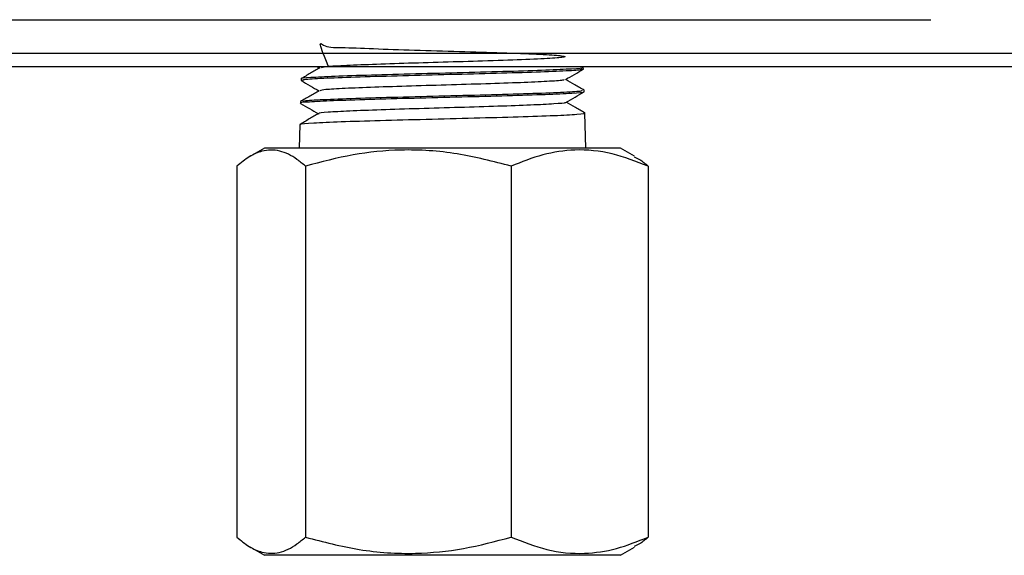
# Model space of a CAD drawing. Units: millimetres. Extents: x 0 to 45984, y 0 to 17080.
# Drawn here: x 1447 to 1520, y 1034 to 1074 of the extents above; entities that cross this region are included whole.
import ezdxf

# ---------------------------------------------------------------- set-up
doc = ezdxf.new("R2010")
doc.units = ezdxf.units.MM
doc.header["$LTSCALE"] = 9

msp = doc.modelspace()

# ---------------------------------------------------------------- linework, layer by layer
at = {"color": 7, "linetype": 'Continuous'}
for p, q in [((1412.727, 1073.51), (1514.727, 1073.51)), ((1407.727, 1071.01), (1521.727, 1071.01)), ((1522.725, 1070.01), (1406.725, 1070.01)), ((1469.044, 1070.01), (1469.21, 1069.914)), ((1488.869, 1069.968), (1488.796, 1070.01)), ((1488.849, 1069.832), (1488.845, 1069.979)), ((1467.852, 1069.125), (1467.848, 1068.988)), ((1488.902, 1068.139), (1488.898, 1068.276)), ((1467.799, 1067.422), (1467.795, 1067.29)), ((1489.032, 1063.96), (1488.951, 1066.566)), ((1467.746, 1065.717), (1467.692, 1063.96)), ((1465.112, 1063.96), (1464.072, 1063.36)), ((1465.844, 1063.96), (1465.112, 1063.96)), ((1491.612, 1063.96), (1465.844, 1063.96)), ((1492.651, 1063.36), (1491.612, 1063.96)), ((1463.053, 1062.61), (1463.053, 1035.01)), ((1468.162, 1062.61), (1468.162, 1035.01)), ((1483.471, 1062.61), (1483.471, 1035.01)), ((1493.671, 1062.61), (1493.671, 1035.01)), ((1464.072, 1034.26), (1465.112, 1033.66)), ((1491.612, 1033.66), (1492.651, 1034.26)), ((1465.844, 1033.66), (1465.112, 1033.66)), ((1491.612, 1033.66), (1465.844, 1033.66))]:
    msp.add_line(p, q, dxfattribs=at)
for points, knots in [([(1469.872, 1070.01), (1469.599, 1070.7), (1469.048, 1072.096), (1469.559, 1071.398), (1471.223, 1071.46), (1473.851, 1071.317), (1477.084, 1071.229), (1480.491, 1071.127), (1483.614, 1071.028), (1486.035, 1070.928), (1487.429, 1070.828), (1487.607, 1070.729), (1486.546, 1070.629), (1484.389, 1070.53), (1481.529, 1070.434), (1478.423, 1070.341), (1475.434, 1070.253), (1472.744, 1070.164), (1470.688, 1070.076), (1469.457, 1069.997), (1469.374, 1069.948), (1469.34, 1069.928)], [0, 0, 0, 0, 0.054048, 0.109417, 0.164796, 0.22019, 0.275606, 0.331037, 0.386478, 0.441934, 0.497412, 0.552906, 0.608409, 0.663927, 0.719468, 0.768908, 0.818354, 0.867819, 0.917296, 0.966779, 1, 1, 1, 1]), ([(1467.901, 1069.124), (1467.885, 1069.127), (1467.693, 1069.16), (1468.449, 1069.224), (1470.191, 1069.314), (1472.978, 1069.407), (1476.338, 1069.499), (1479.935, 1069.589), (1483.343, 1069.681), (1486.214, 1069.774), (1488.098, 1069.865), (1488.951, 1069.932), (1488.775, 1069.97), (1488.744, 1069.976)], [0, 0, 0, 0, 0.009616, 0.117211, 0.224761, 0.332296, 0.439806, 0.54727, 0.654714, 0.762138, 0.869519, 0.976871, 1, 1, 1, 1]), ([(1469.233, 1069.928), (1469, 1069.793), (1468.533, 1069.523), (1468.066, 1069.253), (1467.832, 1069.118)], [0, 0, 0, 0, 0.4999674, 1, 1, 1, 1]), ([(1488.727, 1069.818), (1488.67, 1069.796), (1488.537, 1069.742), (1486.963, 1069.661), (1484.418, 1069.569), (1481.149, 1069.477), (1477.573, 1069.387), (1474.087, 1069.296), (1471.063, 1069.204), (1468.929, 1069.114), (1467.851, 1069.04), (1467.961, 1068.996), (1467.995, 1068.983)], [0, 0, 0, 0, 0.080917, 0.189751, 0.298601, 0.407476, 0.516396, 0.625338, 0.7343, 0.843304, 0.952338, 1, 1, 1, 1]), ([(1487.512, 1069.051), (1487.737, 1069.181), (1488.187, 1069.442), (1488.638, 1069.702), (1488.863, 1069.832)], [0, 0, 0, 0, 0.499968, 1, 1, 1, 1]), ([(1467.84, 1068.981), (1468.065, 1068.851), (1468.507, 1068.595), (1468.95, 1068.34), (1469.167, 1068.214)], [0, 0, 0, 0, 0.509255, 1, 1, 1, 1]), ([(1487.393, 1069.051), (1487.4, 1069.039), (1487.424, 1068.996), (1486.436, 1068.925), (1484.572, 1068.836), (1481.988, 1068.748), (1479.035, 1068.659), (1476.005, 1068.571), (1473.22, 1068.482), (1471.003, 1068.394), (1469.535, 1068.309), (1469.335, 1068.253), (1469.242, 1068.227)], [0, 0, 0, 0, 0.045924, 0.153295, 0.260706, 0.368144, 0.475594, 0.583085, 0.690603, 0.798133, 0.905704, 1, 1, 1, 1]), ([(1488.912, 1068.269), (1488.678, 1068.404), (1488.219, 1068.669), (1487.76, 1068.934), (1487.535, 1069.065)], [0, 0, 0, 0, 0.508784, 1, 1, 1, 1]), ([(1488.828, 1068.124), (1488.843, 1068.12), (1488.977, 1068.086), (1488.09, 1068.021), (1486.177, 1067.931), (1483.263, 1067.84), (1479.828, 1067.748), (1476.214, 1067.658), (1472.852, 1067.567), (1470.074, 1067.475), (1468.361, 1067.385), (1467.623, 1067.323), (1467.818, 1067.29), (1467.829, 1067.289)], [0, 0, 0, 0, 0.013416, 0.122184, 0.230997, 0.339831, 0.448685, 0.557582, 0.666508, 0.775449, 0.884429, 0.993446, 1, 1, 1, 1]), ([(1469.19, 1068.228), (1468.957, 1068.093), (1468.489, 1067.823), (1468.022, 1067.553), (1467.789, 1067.418)], [0, 0, 0, 0, 0.499969, 1, 1, 1, 1]), ([(1467.955, 1067.43), (1467.967, 1067.448), (1467.997, 1067.496), (1469.365, 1067.573), (1471.77, 1067.666), (1474.972, 1067.758), (1478.541, 1067.848), (1482.088, 1067.941), (1485.226, 1068.033), (1487.536, 1068.123), (1488.807, 1068.203), (1488.769, 1068.253), (1488.754, 1068.271)], [0, 0, 0, 0, 0.062867, 0.171885, 0.280891, 0.389866, 0.498796, 0.60771, 0.7166, 0.825443, 0.934266, 1, 1, 1, 1]), ([(1487.556, 1067.351), (1487.781, 1067.481), (1488.232, 1067.742), (1488.682, 1068.002), (1488.908, 1068.132)], [0, 0, 0, 0, 0.499967, 1, 1, 1, 1]), ([(1467.796, 1067.282), (1468.021, 1067.152), (1468.463, 1066.896), (1468.906, 1066.64), (1469.123, 1066.514)], [0, 0, 0, 0, 0.508806, 1, 1, 1, 1]), ([(1487.469, 1067.351), (1487.484, 1067.344), (1487.566, 1067.308), (1486.747, 1067.243), (1485.049, 1067.154), (1482.562, 1067.065), (1479.65, 1066.977), (1476.591, 1066.888), (1473.728, 1066.8), (1471.326, 1066.711), (1469.778, 1066.623), (1469.064, 1066.562), (1469.172, 1066.53), (1469.179, 1066.528)], [0, 0, 0, 0, 0.0242976, 0.1317408, 0.2392107, 0.3466931, 0.4542158, 0.5617651, 0.6693269, 0.7769291, 0.8845579, 0.9921992, 1, 1, 1, 1]), ([(1488.955, 1066.569), (1488.722, 1066.704), (1488.263, 1066.969), (1487.804, 1067.234), (1487.579, 1067.365)], [0, 0, 0, 0, 0.5092427, 1, 1, 1, 1]), ([(1469.146, 1066.528), (1468.913, 1066.393), (1468.446, 1066.123), (1467.979, 1065.853), (1467.745, 1065.718)], [0, 0, 0, 0, 0.499972, 1, 1, 1, 1]), ([(1467.85, 1065.724), (1467.83, 1065.73), (1467.708, 1065.766), (1468.662, 1065.833), (1470.67, 1065.926), (1473.65, 1066.017), (1477.131, 1066.108), (1480.759, 1066.2), (1484.104, 1066.292), (1486.831, 1066.382), (1488.485, 1066.475), (1489.154, 1066.541), (1488.899, 1066.575), (1488.869, 1066.579)], [0, 0, 0, 0, 0.020752, 0.128083, 0.235401, 0.342685, 0.449927, 0.557158, 0.664358, 0.771514, 0.878656, 0.985772, 1, 1, 1, 1]), ([(1468.162, 1062.61), (1467.952, 1062.785), (1467.325, 1063.306), (1466.243, 1063.847), (1465.047, 1063.835), (1463.977, 1063.361), (1463.362, 1062.861), (1463.053, 1062.61)], [0, 0, 0, 0, 0.125956, 0.375903, 0.631944, 0.815037, 1, 1, 1, 1]), ([(1483.471, 1062.61), (1482.142, 1062.958), (1479.456, 1063.662), (1475.476, 1063.92), (1471.671, 1063.542), (1469.339, 1062.922), (1468.162, 1062.61)], [0, 0, 0, 0, 0.264608, 0.534954, 0.765347, 1, 1, 1, 1]), ([(1493.671, 1062.61), (1492.785, 1062.958), (1490.996, 1063.662), (1488.344, 1063.92), (1485.809, 1063.542), (1484.255, 1062.922), (1483.471, 1062.61)], [0, 0, 0, 0, 0.264608, 0.534954, 0.765347, 1, 1, 1, 1]), ([(1492.639, 1063.303), (1492.773, 1063.247), (1493.122, 1063.1), (1493.461, 1062.797), (1493.671, 1062.61)], [0, 0, 0, 0, 0.382375, 1, 1, 1, 1]), ([(1463.053, 1035.01), (1463.359, 1034.761), (1463.974, 1034.261), (1465.033, 1033.79), (1466.232, 1033.77), (1467.315, 1034.305), (1467.952, 1034.835), (1468.162, 1035.01)], [0, 0, 0, 0, 0.183239, 0.368054, 0.617681, 0.874044, 1, 1, 1, 1]), ([(1468.162, 1035.01), (1469.491, 1034.662), (1472.177, 1033.958), (1476.157, 1033.7), (1479.962, 1034.078), (1482.294, 1034.698), (1483.471, 1035.01)], [0, 0, 0, 0, 0.264608, 0.534954, 0.765347, 1, 1, 1, 1]), ([(1483.471, 1035.01), (1484.356, 1034.662), (1486.146, 1033.958), (1488.798, 1033.7), (1491.332, 1034.078), (1492.886, 1034.698), (1493.671, 1035.01)], [0, 0, 0, 0, 0.264608, 0.534954, 0.765347, 1, 1, 1, 1]), ([(1493.671, 1035.01), (1493.461, 1034.824), (1493.122, 1034.521), (1492.773, 1034.372), (1492.639, 1034.314)], [0, 0, 0, 0, 0.617522, 1, 1, 1, 1])]:
    msp.add_open_spline(points, degree=3, knots=knots, dxfattribs=at)

doc.saveas('drawing.dxf')
